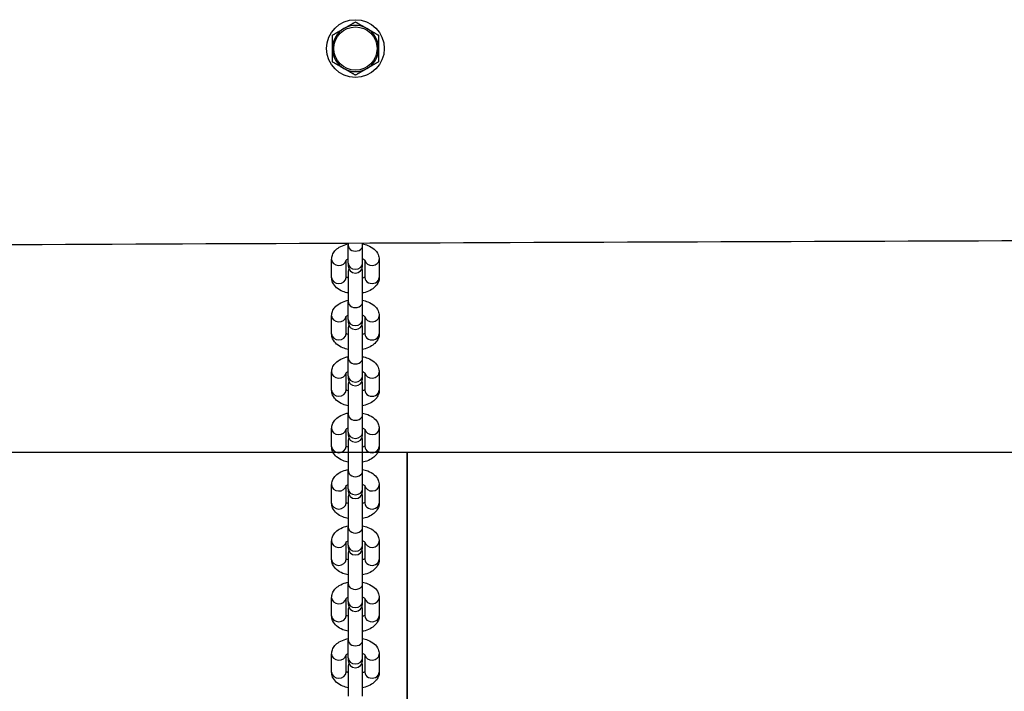
# Model space of a CAD drawing. Units: metres. Extents: x -210 to 7790, y 72 to 4161.
# Drawn here: x 4416 to 4757, y 3328 to 3561 of the extents above; entities that cross this region are included whole.
import ezdxf

# ---------------------------------------------------------------- set-up
doc = ezdxf.new("R2010")
doc.units = ezdxf.units.M
doc.layers.add('001 MDP Equipment', color=5, linetype='Continuous')
doc.layers.add('004 MDP 1.5m x 1m Grass Mats', color=88, linetype='Continuous')

# ---------------------------------------------------------------- blocks, each defined once
blk = doc.blocks.new('mb00023')
at = {"layer": '001 MDP Equipment'}
for p, q in [((4529.5, 3483.81), (4529.5, 3483.2)), ((4534.5, 3483.2), (4534.5, 3483.83)), ((4529.5, 3476.93), (4529.5, 3483.2)), ((4534.5, 3476.93), (4534.5, 3483.2)), ((4523.75, 3471.98), (4523.75, 3478.24)), ((4528.75, 3471.98), (4528.75, 3478)), ((4529.5, 3476.93), (4529.5, 3476.01)), ((4534.5, 3476.01), (4534.5, 3476.93)), ((4535.25, 3478), (4535.25, 3471.98)), ((4540.25, 3478.24), (4540.25, 3471.98)), ((4529.5, 3474.22), (4529.5, 3463.65)), ((4534.5, 3463.65), (4534.5, 3474.22)), ((4529.5, 3457.38), (4529.5, 3463.65)), ((4534.5, 3457.38), (4534.5, 3463.65)), ((4523.75, 3452.43), (4523.75, 3458.69)), ((4528.75, 3452.43), (4528.75, 3458.45)), ((4529.5, 3457.38), (4529.5, 3456.45)), ((4534.5, 3456.45), (4534.5, 3457.38)), ((4535.25, 3458.45), (4535.25, 3452.43)), ((4540.25, 3458.69), (4540.25, 3452.43)), ((4529.5, 3454.67), (4529.5, 3444.09)), ((4534.5, 3444.09), (4534.5, 3454.67)), ((4529.5, 3437.83), (4529.5, 3444.09)), ((4534.5, 3437.83), (4534.5, 3444.09)), ((4523.75, 3432.88), (4523.75, 3439.14)), ((4528.75, 3432.88), (4528.75, 3438.9)), ((4535.25, 3438.9), (4535.25, 3432.88)), ((4540.25, 3439.14), (4540.25, 3432.88)), ((4529.5, 3437.83), (4529.5, 3436.9)), ((4534.5, 3436.9), (4534.5, 3437.83)), ((4529.5, 3435.11), (4529.5, 3424.54)), ((4534.5, 3424.54), (4534.5, 3435.11)), ((4529.5, 3418.28), (4529.5, 3424.54)), ((4534.5, 3418.28), (4534.5, 3424.54)), ((4523.75, 3413.32), (4523.75, 3419.59)), ((4528.75, 3413.32), (4528.75, 3419.35)), ((4535.25, 3419.35), (4535.25, 3413.32)), ((4540.25, 3419.59), (4540.25, 3413.32)), ((4529.5, 3418.28), (4529.5, 3417.35)), ((4529.5, 3415.56), (4529.5, 3404.99)), ((4534.5, 3417.35), (4534.5, 3418.28)), ((4534.5, 3404.99), (4534.5, 3415.56)), ((4529.5, 3398.72), (4529.5, 3404.99)), ((4534.5, 3398.72), (4534.5, 3404.99)), ((4523.75, 3393.77), (4523.75, 3400.03)), ((4528.75, 3393.77), (4528.75, 3399.79)), ((4529.5, 3398.72), (4529.5, 3397.8)), ((4534.5, 3397.8), (4534.5, 3398.72)), ((4535.25, 3399.79), (4535.25, 3393.77)), ((4540.25, 3400.03), (4540.25, 3393.77)), ((4529.5, 3396.01), (4529.5, 3385.44)), ((4534.5, 3385.44), (4534.5, 3396.01)), ((4529.5, 3379.17), (4529.5, 3385.44)), ((4534.5, 3379.17), (4534.5, 3385.44)), ((4523.75, 3374.22), (4523.75, 3380.48)), ((4528.75, 3374.22), (4528.75, 3380.24)), ((4529.5, 3379.17), (4529.5, 3378.24)), ((4534.5, 3378.24), (4534.5, 3379.17)), ((4535.25, 3380.24), (4535.25, 3374.22)), ((4540.25, 3380.48), (4540.25, 3374.22)), ((4529.5, 3376.46), (4529.5, 3365.88)), ((4534.5, 3365.88), (4534.5, 3376.46)), ((4529.5, 3359.62), (4529.5, 3365.88)), ((4534.5, 3359.62), (4534.5, 3365.88)), ((4523.75, 3354.67), (4523.75, 3360.93)), ((4528.75, 3354.67), (4528.75, 3360.69)), ((4535.25, 3360.69), (4535.25, 3354.67)), ((4540.25, 3360.93), (4540.25, 3354.67)), ((4529.5, 3359.62), (4529.5, 3358.69)), ((4534.5, 3358.69), (4534.5, 3359.62)), ((4529.5, 3356.9), (4529.5, 3346.33)), ((4534.5, 3346.33), (4534.5, 3356.9)), ((4529.5, 3340.07), (4529.5, 3346.33)), ((4534.5, 3340.07), (4534.5, 3346.33)), ((4523.75, 3335.11), (4523.75, 3341.38)), ((4528.75, 3335.11), (4528.75, 3341.14)), ((4529.5, 3340.07), (4529.5, 3339.14)), ((4534.5, 3339.14), (4534.5, 3340.07)), ((4535.25, 3341.14), (4535.25, 3335.11)), ((4540.25, 3341.38), (4540.25, 3335.11)), ((4529.5, 3337.35), (4529.5, 3326.78)), ((4534.5, 3326.78), (4534.5, 3337.35))]:
    blk.add_line(p, q, dxfattribs=at)
for radius in [10, 7.5]:
    blk.add_circle((4532, 3551.38), radius, dxfattribs=at)
for centre, radius, start, end in [((4532, 3551.38), 8, 60, 120), ((4532, 3551.38), 8, 120, 180), ((4532, 3551.38), 8, 0, 60), ((4532, 3551.38), 8, 180, 240), ((4532, 3551.38), 8, 300, 0), ((4532, 3551.38), 8, 240, 300), ((4532, 3476.01), 2.5, 180, 0), ((4532, 3474.22), 2.5, 159.0325, 180), ((4532, 3474.22), 2.5, 0, 20.9675), ((4532, 3456.45), 2.5, 180, 0), ((4532, 3454.67), 2.5, 159.0325, 180), ((4532, 3454.67), 2.5, 0, 20.9675), ((4532, 3436.9), 2.5, 180, 0), ((4532, 3435.11), 2.5, 159.0325, 180), ((4532, 3435.11), 2.5, 0, 20.9675), ((4532, 3417.35), 2.5, 180, 0), ((4532, 3415.56), 2.5, 159.0325, 180), ((4532, 3415.56), 2.5, 0, 20.9675), ((4532, 3397.8), 2.5, 180, 0), ((4532, 3396.01), 2.5, 159.0325, 180), ((4532, 3396.01), 2.5, 0, 20.9675), ((4532, 3378.24), 2.5, 180, 0), ((4532, 3376.46), 2.5, 159.0325, 180), ((4532, 3376.46), 2.5, 0, 20.9675), ((4532, 3358.69), 2.5, 180, 0), ((4532, 3356.9), 2.5, 159.0325, 180), ((4532, 3356.9), 2.5, 0, 20.9675), ((4532, 3339.14), 2.5, 180, 0), ((4532, 3337.35), 2.5, 159.0325, 180), ((4532, 3337.35), 2.5, 0, 20.9675)]:
    blk.add_arc(centre, radius, start, end, dxfattribs=at)
for centre, major_axis, start_param, end_param in [((4532, 3483.2), (-2.5, 0), 0, 3.141593), ((4526.25, 3478.24), (2.5, 0), 3.141593, 6.160209), ((4532, 3476.93), (2.5, 0), 3.141593, 6.283185), ((4537.75, 3478.24), (-2.5, 0), 0.122977, 3.141593), ((4526.25, 3471.98), (2.5, 0), 3.141593, 6.283185), ((4537.75, 3471.98), (-2.5, 0), 0, 3.141593), ((4532, 3463.65), (-2.5, 0), 0, 3.141593), ((4526.25, 3458.69), (2.5, 0), 3.141593, 6.160209), ((4532, 3457.38), (2.5, 0), 3.141593, 6.283185), ((4537.75, 3458.69), (-2.5, 0), 0.122977, 3.141593), ((4526.25, 3452.43), (2.5, 0), 3.141593, 6.283185), ((4537.75, 3452.43), (-2.5, 0), 0, 3.141593), ((4532, 3444.09), (-2.5, 0), 0, 3.141593), ((4526.25, 3439.14), (2.5, 0), 3.141593, 6.160209), ((4537.75, 3439.14), (-2.5, 0), 0.122977, 3.141593), ((4532, 3437.83), (2.5, 0), 3.141593, 6.283185), ((4526.25, 3432.88), (2.5, 0), 3.141593, 6.283185), ((4537.75, 3432.88), (-2.5, 0), 0, 3.141593), ((4532, 3424.54), (-2.5, 0), 0, 3.141593), ((4526.25, 3419.59), (2.5, 0), 3.141593, 6.160209), ((4537.75, 3419.59), (-2.5, 0), 0.122977, 3.141593), ((4532, 3418.28), (2.5, 0), 3.141593, 6.283185), ((4526.25, 3413.32), (2.5, 0), 3.141593, 6.283185), ((4537.75, 3413.32), (-2.5, 0), 0, 3.141593), ((4532, 3404.99), (-2.5, 0), 0, 3.141593), ((4526.25, 3400.03), (2.5, 0), 3.141593, 6.160209), ((4532, 3398.72), (2.5, 0), 3.141593, 6.283185), ((4537.75, 3400.03), (-2.5, 0), 0.122977, 3.141593), ((4526.25, 3393.77), (2.5, 0), 3.141593, 6.283185), ((4537.75, 3393.77), (-2.5, 0), 0, 3.141593), ((4532, 3385.44), (-2.5, 0), 0, 3.141593), ((4526.25, 3380.48), (2.5, 0), 3.141593, 6.160209), ((4532, 3379.17), (2.5, 0), 3.141593, 6.283185), ((4537.75, 3380.48), (-2.5, 0), 0.122977, 3.141593), ((4526.25, 3374.22), (2.5, 0), 3.141593, 6.283185), ((4537.75, 3374.22), (-2.5, 0), 0, 3.141593), ((4532, 3365.88), (-2.5, 0), 0, 3.141593), ((4526.25, 3360.93), (2.5, 0), 3.141593, 6.160209), ((4537.75, 3360.93), (-2.5, 0), 0.122977, 3.141593), ((4532, 3359.62), (2.5, 0), 3.141593, 6.283185), ((4526.25, 3354.67), (2.5, 0), 3.141593, 6.283185), ((4537.75, 3354.67), (-2.5, 0), 0, 3.141593), ((4532, 3346.33), (-2.5, 0), 0, 3.141593), ((4526.25, 3341.38), (2.5, 0), 3.141593, 6.160209), ((4532, 3340.07), (2.5, 0), 3.141593, 6.283185), ((4537.75, 3341.38), (-2.5, 0), 0.122977, 3.141593), ((4526.25, 3335.11), (2.5, 0), 3.141593, 6.283185), ((4537.75, 3335.11), (-2.5, 0), 0, 3.141593)]:
    blk.add_ellipse(centre, major_axis=major_axis, ratio=0.838671, start_param=start_param, end_param=end_param, dxfattribs=at)
for points in [[(4528, 3558.31), (4529.86, 3559.38), (4532, 3560.62)], [(4532, 3560.62), (4534.14, 3559.38), (4536, 3558.31)], [(4524, 3556), (4526.14, 3557.24), (4528, 3558.31)], [(4524, 3551.38), (4524, 3553.53), (4524, 3556)], [(4536, 3558.31), (4537.86, 3557.24), (4540, 3556)], [(4540, 3556), (4540, 3553.53), (4540, 3551.38)], [(4524, 3546.76), (4524, 3549.24), (4524, 3551.38)], [(4540, 3551.38), (4540, 3549.24), (4540, 3546.76)], [(4528, 3544.45), (4526.14, 3545.53), (4524, 3546.76)], [(4540, 3546.76), (4537.86, 3545.53), (4536, 3544.45)], [(4532, 3542.14), (4529.86, 3543.38), (4528, 3544.45)], [(4536, 3544.45), (4534.14, 3543.38), (4532, 3542.14)]]:
    blk.add_rational_spline(points, [1, 1.0379548493, 1], degree=2, dxfattribs=at)
for points, knots in [([(5285.9, 3486.34), (5252.59, 3486.27), (5219.27, 3486.18), (5086.02, 3485.8), (4986.06, 3485.46), (4712.93, 3484.51), (4539.71, 3483.93), (4343.03, 3482.96), (4319.57, 3482.84), (4296.11, 3482.7)], [0, 0, 0, 0, 10.000001, 10.000001, 40.000241, 40.000241, 91.96744, 91.96744, 99.005584, 99.005584, 99.005584, 99.005584]), ([(4523.75, 3478.24), (4523.75, 3478.77), (4523.85, 3479.3), (4524.24, 3480.3), (4524.53, 3480.77), (4525.31, 3481.69), (4525.82, 3482.1), (4527.07, 3482.87), (4527.84, 3483.19), (4528.93, 3483.5), (4529.21, 3483.57), (4529.5, 3483.63)], [0, 0, 0, 0, 0.205479, 0.205479, 0.432003, 0.432003, 0.722345, 0.722345, 1.088321, 1.088321, 1.214835, 1.214835, 1.214835, 1.214835]), ([(4534.5, 3483.63), (4535.13, 3483.5), (4535.75, 3483.32), (4537.13, 3482.77), (4537.87, 3482.35), (4539.09, 3481.29), (4539.58, 3480.68), (4540.12, 3479.41), (4540.25, 3478.83), (4540.25, 3478.24)], [1.926758, 1.926758, 1.926758, 1.926758, 2.204532, 2.204532, 2.583589, 2.583589, 2.913824, 2.913824, 3.141593, 3.141593, 3.141593, 3.141593]), ([(4528.68, 3477.93), (4528.68, 3477.93), (4528.7, 3477.96), (4528.82, 3478.06), (4528.92, 3478.14), (4529.17, 3478.29), (4529.33, 3478.37), (4529.5, 3478.44)], [0.3574854, 0.3574854, 0.3574854, 0.3574854, 0.5461644, 0.5461644, 0.7494554, 0.7494554, 0.9288834, 0.9288834, 0.9288834, 0.9288834]), ([(4534.5, 3478.44), (4534.5, 3478.44), (4534.51, 3478.43), (4534.73, 3478.34), (4534.92, 3478.24), (4535.17, 3478.08), (4535.25, 3478.01), (4535.31, 3477.94), (4535.32, 3477.93), (4535.32, 3477.93)], [2.2127092, 2.2127092, 2.2127092, 2.2127092, 2.2161548, 2.2161548, 2.4463397, 2.4463397, 2.6561449, 2.6561449, 2.7841072, 2.7841072, 2.7841072, 2.7841072]), ([(4529.5, 3466.6), (4528.87, 3466.72), (4528.25, 3466.9), (4526.87, 3467.46), (4526.13, 3467.87), (4524.91, 3468.93), (4524.42, 3469.54), (4523.88, 3470.81), (4523.75, 3471.39), (4523.75, 3471.98)], [5.068351, 5.068351, 5.068351, 5.068351, 5.346125, 5.346125, 5.725182, 5.725182, 6.055417, 6.055417, 6.283185, 6.283185, 6.283185, 6.283185]), ([(4529.5, 3471.79), (4529.5, 3471.79), (4529.49, 3471.79), (4529.27, 3471.88), (4529.08, 3471.98), (4528.86, 3472.13), (4528.79, 3472.18), (4528.75, 3472.22)], [5.3543019, 5.3543019, 5.3543019, 5.3543019, 5.3577475, 5.3577475, 5.5879324, 5.5879324, 5.742444, 5.742444, 5.742444, 5.742444]), ([(4535.25, 3472.22), (4535.25, 3472.22), (4535.25, 3472.22), (4535.18, 3472.16), (4535.08, 3472.09), (4534.83, 3471.93), (4534.67, 3471.86), (4534.5, 3471.79)], [3.682334, 3.682334, 3.682334, 3.682334, 3.687757, 3.687757, 3.8910481, 3.8910481, 4.0704761, 4.0704761, 4.0704761, 4.0704761]), ([(4540.25, 3471.98), (4540.25, 3471.45), (4540.15, 3470.93), (4539.76, 3469.92), (4539.47, 3469.46), (4538.69, 3468.54), (4538.18, 3468.13), (4536.93, 3467.35), (4536.16, 3467.03), (4535.07, 3466.72), (4534.79, 3466.65), (4534.5, 3466.6)], [3.141593, 3.141593, 3.141593, 3.141593, 3.347072, 3.347072, 3.573596, 3.573596, 3.863938, 3.863938, 4.229914, 4.229914, 4.356427, 4.356427, 4.356427, 4.356427]), ([(4523.75, 3458.69), (4523.75, 3459.22), (4523.85, 3459.75), (4524.24, 3460.75), (4524.53, 3461.22), (4525.31, 3462.13), (4525.82, 3462.55), (4527.07, 3463.32), (4527.84, 3463.64), (4528.93, 3463.95), (4529.21, 3464.02), (4529.5, 3464.08)], [6.283185, 6.283185, 6.283185, 6.283185, 6.488664, 6.488664, 6.715189, 6.715189, 7.005531, 7.005531, 7.371506, 7.371506, 7.49802, 7.49802, 7.49802, 7.49802]), ([(4534.5, 3464.08), (4535.13, 3463.95), (4535.75, 3463.77), (4537.13, 3463.22), (4537.87, 3462.8), (4539.09, 3461.74), (4539.58, 3461.13), (4540.12, 3459.86), (4540.25, 3459.28), (4540.25, 3458.69)], [8.209943, 8.209943, 8.209943, 8.209943, 8.487717, 8.487717, 8.866775, 8.866775, 9.197009, 9.197009, 9.424778, 9.424778, 9.424778, 9.424778]), ([(4528.68, 3458.37), (4528.68, 3458.37), (4528.7, 3458.41), (4528.82, 3458.51), (4528.92, 3458.59), (4529.17, 3458.74), (4529.33, 3458.81), (4529.5, 3458.88)], [6.6406707, 6.6406707, 6.6406707, 6.6406707, 6.8293497, 6.8293497, 7.0326407, 7.0326407, 7.2120687, 7.2120687, 7.2120687, 7.2120687]), ([(4534.5, 3458.88), (4534.5, 3458.88), (4534.51, 3458.88), (4534.73, 3458.79), (4534.92, 3458.69), (4535.17, 3458.52), (4535.25, 3458.45), (4535.31, 3458.39), (4535.32, 3458.37), (4535.32, 3458.37)], [8.4958946, 8.4958946, 8.4958946, 8.4958946, 8.4993402, 8.4993402, 8.729525, 8.729525, 8.9393302, 8.9393302, 9.0672926, 9.0672926, 9.0672926, 9.0672926]), ([(4529.5, 3452.24), (4529.5, 3452.24), (4529.49, 3452.24), (4529.27, 3452.33), (4529.08, 3452.43), (4528.86, 3452.57), (4528.79, 3452.63), (4528.75, 3452.67)], [5.3543019, 5.3543019, 5.3543019, 5.3543019, 5.3577475, 5.3577475, 5.5879324, 5.5879324, 5.742444, 5.742444, 5.742444, 5.742444]), ([(4535.25, 3452.67), (4535.25, 3452.67), (4535.25, 3452.66), (4535.18, 3452.61), (4535.08, 3452.53), (4534.83, 3452.38), (4534.67, 3452.31), (4534.5, 3452.24)], [3.682334, 3.682334, 3.682334, 3.682334, 3.687757, 3.687757, 3.8910481, 3.8910481, 4.0704761, 4.0704761, 4.0704761, 4.0704761]), ([(4529.5, 3447.04), (4528.87, 3447.17), (4528.25, 3447.35), (4526.87, 3447.9), (4526.13, 3448.32), (4524.91, 3449.38), (4524.42, 3449.99), (4523.88, 3451.26), (4523.75, 3451.84), (4523.75, 3452.43)], [5.068351, 5.068351, 5.068351, 5.068351, 5.346125, 5.346125, 5.725182, 5.725182, 6.055417, 6.055417, 6.283185, 6.283185, 6.283185, 6.283185]), ([(4540.25, 3452.43), (4540.25, 3451.9), (4540.15, 3451.37), (4539.76, 3450.37), (4539.47, 3449.9), (4538.69, 3448.99), (4538.18, 3448.57), (4536.93, 3447.8), (4536.16, 3447.48), (4535.07, 3447.17), (4534.79, 3447.1), (4534.5, 3447.04)], [3.141593, 3.141593, 3.141593, 3.141593, 3.347072, 3.347072, 3.573596, 3.573596, 3.863938, 3.863938, 4.229914, 4.229914, 4.356427, 4.356427, 4.356427, 4.356427]), ([(4523.75, 3439.14), (4523.75, 3439.67), (4523.85, 3440.19), (4524.24, 3441.2), (4524.53, 3441.66), (4525.31, 3442.58), (4525.82, 3442.99), (4527.07, 3443.77), (4527.84, 3444.09), (4528.93, 3444.4), (4529.21, 3444.47), (4529.5, 3444.52)], [6.283185, 6.283185, 6.283185, 6.283185, 6.488664, 6.488664, 6.715189, 6.715189, 7.005531, 7.005531, 7.371506, 7.371506, 7.49802, 7.49802, 7.49802, 7.49802]), ([(4534.5, 3444.52), (4535.13, 3444.4), (4535.75, 3444.22), (4537.13, 3443.66), (4537.87, 3443.25), (4539.09, 3442.19), (4539.58, 3441.58), (4540.12, 3440.31), (4540.25, 3439.73), (4540.25, 3439.14)], [8.209943, 8.209943, 8.209943, 8.209943, 8.487717, 8.487717, 8.866775, 8.866775, 9.197009, 9.197009, 9.424778, 9.424778, 9.424778, 9.424778]), ([(4528.68, 3438.82), (4528.68, 3438.82), (4528.7, 3438.85), (4528.82, 3438.96), (4528.92, 3439.03), (4529.17, 3439.19), (4529.33, 3439.26), (4529.5, 3439.33)], [6.6406707, 6.6406707, 6.6406707, 6.6406707, 6.8293497, 6.8293497, 7.0326407, 7.0326407, 7.2120687, 7.2120687, 7.2120687, 7.2120687]), ([(4534.5, 3439.33), (4534.5, 3439.33), (4534.51, 3439.33), (4534.73, 3439.24), (4534.92, 3439.14), (4535.17, 3438.97), (4535.25, 3438.9), (4535.31, 3438.84), (4535.32, 3438.82), (4535.32, 3438.82)], [8.4958946, 8.4958946, 8.4958946, 8.4958946, 8.4993402, 8.4993402, 8.729525, 8.729525, 8.9393302, 8.9393302, 9.0672926, 9.0672926, 9.0672926, 9.0672926]), ([(4529.5, 3427.49), (4528.87, 3427.62), (4528.25, 3427.8), (4526.87, 3428.35), (4526.13, 3428.77), (4524.91, 3429.83), (4524.42, 3430.44), (4523.88, 3431.71), (4523.75, 3432.29), (4523.75, 3432.88)], [5.068351, 5.068351, 5.068351, 5.068351, 5.346125, 5.346125, 5.725182, 5.725182, 6.055417, 6.055417, 6.283185, 6.283185, 6.283185, 6.283185]), ([(4529.5, 3432.68), (4529.5, 3432.68), (4529.49, 3432.69), (4529.27, 3432.78), (4529.08, 3432.88), (4528.86, 3433.02), (4528.79, 3433.07), (4528.75, 3433.12)], [5.3543019, 5.3543019, 5.3543019, 5.3543019, 5.3577475, 5.3577475, 5.5879324, 5.5879324, 5.742444, 5.742444, 5.742444, 5.742444]), ([(4535.25, 3433.12), (4535.25, 3433.11), (4535.25, 3433.11), (4535.18, 3433.06), (4535.08, 3432.98), (4534.83, 3432.83), (4534.67, 3432.75), (4534.5, 3432.68)], [3.682334, 3.682334, 3.682334, 3.682334, 3.687757, 3.687757, 3.8910481, 3.8910481, 4.0704761, 4.0704761, 4.0704761, 4.0704761]), ([(4540.25, 3432.88), (4540.25, 3432.35), (4540.15, 3431.82), (4539.76, 3430.82), (4539.47, 3430.35), (4538.69, 3429.43), (4538.18, 3429.02), (4536.93, 3428.25), (4536.16, 3427.93), (4535.07, 3427.62), (4534.79, 3427.55), (4534.5, 3427.49)], [3.141593, 3.141593, 3.141593, 3.141593, 3.347072, 3.347072, 3.573596, 3.573596, 3.863938, 3.863938, 4.229914, 4.229914, 4.356427, 4.356427, 4.356427, 4.356427]), ([(4523.75, 3419.59), (4523.75, 3420.12), (4523.85, 3420.64), (4524.24, 3421.64), (4524.53, 3422.11), (4525.31, 3423.03), (4525.82, 3423.44), (4527.07, 3424.21), (4527.84, 3424.53), (4528.93, 3424.84), (4529.21, 3424.91), (4529.5, 3424.97)], [0, 0, 0, 0, 0.205479, 0.205479, 0.432003, 0.432003, 0.722345, 0.722345, 1.088321, 1.088321, 1.214835, 1.214835, 1.214835, 1.214835]), ([(4534.5, 3424.97), (4535.13, 3424.84), (4535.75, 3424.66), (4537.13, 3424.11), (4537.87, 3423.69), (4539.09, 3422.64), (4539.58, 3422.02), (4540.12, 3420.75), (4540.25, 3420.17), (4540.25, 3419.59)], [1.926758, 1.926758, 1.926758, 1.926758, 2.204532, 2.204532, 2.583589, 2.583589, 2.913824, 2.913824, 3.141593, 3.141593, 3.141593, 3.141593]), ([(4528.68, 3419.27), (4528.68, 3419.27), (4528.7, 3419.3), (4528.82, 3419.41), (4528.92, 3419.48), (4529.17, 3419.63), (4529.33, 3419.71), (4529.5, 3419.78)], [0.3574854, 0.3574854, 0.3574854, 0.3574854, 0.5461644, 0.5461644, 0.7494554, 0.7494554, 0.9288834, 0.9288834, 0.9288834, 0.9288834]), ([(4534.5, 3419.78), (4534.5, 3419.78), (4534.51, 3419.78), (4534.73, 3419.68), (4534.92, 3419.59), (4535.17, 3419.42), (4535.25, 3419.35), (4535.31, 3419.28), (4535.32, 3419.27), (4535.32, 3419.27)], [2.2127092, 2.2127092, 2.2127092, 2.2127092, 2.2161548, 2.2161548, 2.4463397, 2.4463397, 2.6561449, 2.6561449, 2.7841072, 2.7841072, 2.7841072, 2.7841072]), ([(4529.5, 3407.94), (4528.87, 3408.07), (4528.25, 3408.24), (4526.87, 3408.8), (4526.13, 3409.22), (4524.91, 3410.27), (4524.42, 3410.89), (4523.88, 3412.15), (4523.75, 3412.74), (4523.75, 3413.32)], [5.068351, 5.068351, 5.068351, 5.068351, 5.346125, 5.346125, 5.725182, 5.725182, 6.055417, 6.055417, 6.283185, 6.283185, 6.283185, 6.283185]), ([(4529.5, 3413.13), (4529.5, 3413.13), (4529.49, 3413.13), (4529.27, 3413.23), (4529.08, 3413.32), (4528.86, 3413.47), (4528.79, 3413.52), (4528.75, 3413.56)], [5.3543019, 5.3543019, 5.3543019, 5.3543019, 5.3577475, 5.3577475, 5.5879324, 5.5879324, 5.742444, 5.742444, 5.742444, 5.742444]), ([(4535.25, 3413.56), (4535.25, 3413.56), (4535.25, 3413.56), (4535.18, 3413.5), (4535.08, 3413.43), (4534.83, 3413.28), (4534.67, 3413.2), (4534.5, 3413.13)], [3.682334, 3.682334, 3.682334, 3.682334, 3.687757, 3.687757, 3.8910481, 3.8910481, 4.0704761, 4.0704761, 4.0704761, 4.0704761]), ([(4540.25, 3413.32), (4540.25, 3412.79), (4540.15, 3412.27), (4539.76, 3411.26), (4539.47, 3410.8), (4538.69, 3409.88), (4538.18, 3409.47), (4536.93, 3408.69), (4536.16, 3408.38), (4535.07, 3408.06), (4534.79, 3408), (4534.5, 3407.94)], [3.141593, 3.141593, 3.141593, 3.141593, 3.347072, 3.347072, 3.573596, 3.573596, 3.863938, 3.863938, 4.229914, 4.229914, 4.356427, 4.356427, 4.356427, 4.356427]), ([(4523.75, 3400.03), (4523.75, 3400.56), (4523.85, 3401.09), (4524.24, 3402.09), (4524.53, 3402.56), (4525.31, 3403.48), (4525.82, 3403.89), (4527.07, 3404.66), (4527.84, 3404.98), (4528.93, 3405.29), (4529.21, 3405.36), (4529.5, 3405.42)], [6.283185, 6.283185, 6.283185, 6.283185, 6.488664, 6.488664, 6.715189, 6.715189, 7.005531, 7.005531, 7.371506, 7.371506, 7.49802, 7.49802, 7.49802, 7.49802]), ([(4534.5, 3405.42), (4535.13, 3405.29), (4535.75, 3405.11), (4537.13, 3404.56), (4537.87, 3404.14), (4539.09, 3403.08), (4539.58, 3402.47), (4540.12, 3401.2), (4540.25, 3400.62), (4540.25, 3400.03)], [8.209943, 8.209943, 8.209943, 8.209943, 8.487717, 8.487717, 8.866775, 8.866775, 9.197009, 9.197009, 9.424778, 9.424778, 9.424778, 9.424778]), ([(4528.68, 3399.72), (4528.68, 3399.72), (4528.7, 3399.75), (4528.82, 3399.85), (4528.92, 3399.93), (4529.17, 3400.08), (4529.33, 3400.16), (4529.5, 3400.23)], [6.6406707, 6.6406707, 6.6406707, 6.6406707, 6.8293497, 6.8293497, 7.0326407, 7.0326407, 7.2120687, 7.2120687, 7.2120687, 7.2120687]), ([(4534.5, 3400.23), (4534.5, 3400.23), (4534.51, 3400.22), (4534.73, 3400.13), (4534.92, 3400.03), (4535.17, 3399.87), (4535.25, 3399.8), (4535.31, 3399.73), (4535.32, 3399.72), (4535.32, 3399.72)], [8.4958946, 8.4958946, 8.4958946, 8.4958946, 8.4993402, 8.4993402, 8.729525, 8.729525, 8.9393302, 8.9393302, 9.0672926, 9.0672926, 9.0672926, 9.0672926]), ([(4529.5, 3388.38), (4528.87, 3388.51), (4528.25, 3388.69), (4526.87, 3389.25), (4526.13, 3389.66), (4524.91, 3390.72), (4524.42, 3391.33), (4523.88, 3392.6), (4523.75, 3393.18), (4523.75, 3393.77)], [5.068351, 5.068351, 5.068351, 5.068351, 5.346125, 5.346125, 5.725182, 5.725182, 6.055417, 6.055417, 6.283185, 6.283185, 6.283185, 6.283185]), ([(4529.5, 3393.58), (4529.5, 3393.58), (4529.49, 3393.58), (4529.27, 3393.67), (4529.08, 3393.77), (4528.86, 3393.92), (4528.79, 3393.97), (4528.75, 3394.01)], [5.3543019, 5.3543019, 5.3543019, 5.3543019, 5.3577475, 5.3577475, 5.5879324, 5.5879324, 5.742444, 5.742444, 5.742444, 5.742444]), ([(4535.25, 3394.01), (4535.25, 3394.01), (4535.25, 3394.01), (4535.18, 3393.95), (4535.08, 3393.88), (4534.83, 3393.72), (4534.67, 3393.65), (4534.5, 3393.58)], [3.682334, 3.682334, 3.682334, 3.682334, 3.687757, 3.687757, 3.8910481, 3.8910481, 4.0704761, 4.0704761, 4.0704761, 4.0704761]), ([(4540.25, 3393.77), (4540.25, 3393.24), (4540.15, 3392.72), (4539.76, 3391.71), (4539.47, 3391.25), (4538.69, 3390.33), (4538.18, 3389.92), (4536.93, 3389.14), (4536.16, 3388.82), (4535.07, 3388.51), (4534.79, 3388.44), (4534.5, 3388.38)], [3.141593, 3.141593, 3.141593, 3.141593, 3.347072, 3.347072, 3.573596, 3.573596, 3.863938, 3.863938, 4.229914, 4.229914, 4.356427, 4.356427, 4.356427, 4.356427]), ([(4523.75, 3380.48), (4523.75, 3381.01), (4523.85, 3381.54), (4524.24, 3382.54), (4524.53, 3383.01), (4525.31, 3383.92), (4525.82, 3384.34), (4527.07, 3385.11), (4527.84, 3385.43), (4528.93, 3385.74), (4529.21, 3385.81), (4529.5, 3385.87)], [6.283185, 6.283185, 6.283185, 6.283185, 6.488664, 6.488664, 6.715189, 6.715189, 7.005531, 7.005531, 7.371506, 7.371506, 7.49802, 7.49802, 7.49802, 7.49802]), ([(4534.5, 3385.87), (4535.13, 3385.74), (4535.75, 3385.56), (4537.13, 3385.01), (4537.87, 3384.59), (4539.09, 3383.53), (4539.58, 3382.92), (4540.12, 3381.65), (4540.25, 3381.07), (4540.25, 3380.48)], [8.209943, 8.209943, 8.209943, 8.209943, 8.487717, 8.487717, 8.866775, 8.866775, 9.197009, 9.197009, 9.424778, 9.424778, 9.424778, 9.424778]), ([(4528.68, 3380.16), (4528.68, 3380.16), (4528.7, 3380.2), (4528.82, 3380.3), (4528.92, 3380.38), (4529.17, 3380.53), (4529.33, 3380.6), (4529.5, 3380.67)], [6.6406707, 6.6406707, 6.6406707, 6.6406707, 6.8293497, 6.8293497, 7.0326407, 7.0326407, 7.2120687, 7.2120687, 7.2120687, 7.2120687]), ([(4534.5, 3380.67), (4534.5, 3380.67), (4534.51, 3380.67), (4534.73, 3380.58), (4534.92, 3380.48), (4535.17, 3380.31), (4535.25, 3380.24), (4535.31, 3380.18), (4535.32, 3380.16), (4535.32, 3380.16)], [8.4958946, 8.4958946, 8.4958946, 8.4958946, 8.4993402, 8.4993402, 8.729525, 8.729525, 8.9393302, 8.9393302, 9.0672926, 9.0672926, 9.0672926, 9.0672926]), ([(4529.5, 3368.83), (4528.87, 3368.96), (4528.25, 3369.14), (4526.87, 3369.69), (4526.13, 3370.11), (4524.91, 3371.17), (4524.42, 3371.78), (4523.88, 3373.05), (4523.75, 3373.63), (4523.75, 3374.22)], [5.068351, 5.068351, 5.068351, 5.068351, 5.346125, 5.346125, 5.725182, 5.725182, 6.055417, 6.055417, 6.283185, 6.283185, 6.283185, 6.283185]), ([(4529.5, 3374.03), (4529.5, 3374.03), (4529.49, 3374.03), (4529.27, 3374.12), (4529.08, 3374.22), (4528.86, 3374.36), (4528.79, 3374.42), (4528.75, 3374.46)], [5.3543019, 5.3543019, 5.3543019, 5.3543019, 5.3577475, 5.3577475, 5.5879324, 5.5879324, 5.742444, 5.742444, 5.742444, 5.742444]), ([(4535.25, 3374.46), (4535.25, 3374.46), (4535.25, 3374.45), (4535.18, 3374.4), (4535.08, 3374.32), (4534.83, 3374.17), (4534.67, 3374.1), (4534.5, 3374.03)], [3.682334, 3.682334, 3.682334, 3.682334, 3.687757, 3.687757, 3.8910481, 3.8910481, 4.0704761, 4.0704761, 4.0704761, 4.0704761]), ([(4540.25, 3374.22), (4540.25, 3373.69), (4540.15, 3373.16), (4539.76, 3372.16), (4539.47, 3371.69), (4538.69, 3370.78), (4538.18, 3370.36), (4536.93, 3369.59), (4536.16, 3369.27), (4535.07, 3368.96), (4534.79, 3368.89), (4534.5, 3368.83)], [3.141593, 3.141593, 3.141593, 3.141593, 3.347072, 3.347072, 3.573596, 3.573596, 3.863938, 3.863938, 4.229914, 4.229914, 4.356427, 4.356427, 4.356427, 4.356427]), ([(4523.75, 3360.93), (4523.75, 3361.46), (4523.85, 3361.98), (4524.24, 3362.99), (4524.53, 3363.45), (4525.31, 3364.37), (4525.82, 3364.78), (4527.07, 3365.56), (4527.84, 3365.88), (4528.93, 3366.19), (4529.21, 3366.26), (4529.5, 3366.31)], [6.283185, 6.283185, 6.283185, 6.283185, 6.488664, 6.488664, 6.715189, 6.715189, 7.005531, 7.005531, 7.371506, 7.371506, 7.49802, 7.49802, 7.49802, 7.49802]), ([(4534.5, 3366.31), (4535.13, 3366.19), (4535.75, 3366.01), (4537.13, 3365.45), (4537.87, 3365.04), (4539.09, 3363.98), (4539.58, 3363.37), (4540.12, 3362.1), (4540.25, 3361.52), (4540.25, 3360.93)], [8.209943, 8.209943, 8.209943, 8.209943, 8.487717, 8.487717, 8.866775, 8.866775, 9.197009, 9.197009, 9.424778, 9.424778, 9.424778, 9.424778]), ([(4528.68, 3360.61), (4528.68, 3360.61), (4528.7, 3360.64), (4528.82, 3360.75), (4528.92, 3360.82), (4529.17, 3360.98), (4529.33, 3361.05), (4529.5, 3361.12)], [6.6406707, 6.6406707, 6.6406707, 6.6406707, 6.8293497, 6.8293497, 7.0326407, 7.0326407, 7.2120687, 7.2120687, 7.2120687, 7.2120687]), ([(4534.5, 3361.12), (4534.5, 3361.12), (4534.51, 3361.12), (4534.73, 3361.03), (4534.92, 3360.93), (4535.17, 3360.76), (4535.25, 3360.69), (4535.31, 3360.63), (4535.32, 3360.61), (4535.32, 3360.61)], [8.4958946, 8.4958946, 8.4958946, 8.4958946, 8.4993402, 8.4993402, 8.729525, 8.729525, 8.9393302, 8.9393302, 9.0672926, 9.0672926, 9.0672926, 9.0672926]), ([(4529.5, 3349.28), (4528.87, 3349.41), (4528.25, 3349.59), (4526.87, 3350.14), (4526.13, 3350.56), (4524.91, 3351.62), (4524.42, 3352.23), (4523.88, 3353.5), (4523.75, 3354.08), (4523.75, 3354.67)], [5.068351, 5.068351, 5.068351, 5.068351, 5.346125, 5.346125, 5.725182, 5.725182, 6.055417, 6.055417, 6.283185, 6.283185, 6.283185, 6.283185]), ([(4529.5, 3354.47), (4529.5, 3354.47), (4529.49, 3354.48), (4529.27, 3354.57), (4529.08, 3354.67), (4528.86, 3354.81), (4528.79, 3354.86), (4528.75, 3354.91)], [5.3543019, 5.3543019, 5.3543019, 5.3543019, 5.3577475, 5.3577475, 5.5879324, 5.5879324, 5.742444, 5.742444, 5.742444, 5.742444]), ([(4535.25, 3354.91), (4535.25, 3354.9), (4535.25, 3354.9), (4535.18, 3354.85), (4535.08, 3354.77), (4534.83, 3354.62), (4534.67, 3354.54), (4534.5, 3354.47)], [3.682334, 3.682334, 3.682334, 3.682334, 3.687757, 3.687757, 3.8910481, 3.8910481, 4.0704761, 4.0704761, 4.0704761, 4.0704761]), ([(4540.25, 3354.67), (4540.25, 3354.14), (4540.15, 3353.61), (4539.76, 3352.61), (4539.47, 3352.14), (4538.69, 3351.22), (4538.18, 3350.81), (4536.93, 3350.04), (4536.16, 3349.72), (4535.07, 3349.41), (4534.79, 3349.34), (4534.5, 3349.28)], [3.141593, 3.141593, 3.141593, 3.141593, 3.347072, 3.347072, 3.573596, 3.573596, 3.863938, 3.863938, 4.229914, 4.229914, 4.356427, 4.356427, 4.356427, 4.356427]), ([(4523.75, 3341.38), (4523.75, 3341.91), (4523.85, 3342.43), (4524.24, 3343.43), (4524.53, 3343.9), (4525.31, 3344.82), (4525.82, 3345.23), (4527.07, 3346), (4527.84, 3346.32), (4528.93, 3346.63), (4529.21, 3346.7), (4529.5, 3346.76)], [6.283185, 6.283185, 6.283185, 6.283185, 6.488664, 6.488664, 6.715189, 6.715189, 7.005531, 7.005531, 7.371506, 7.371506, 7.49802, 7.49802, 7.49802, 7.49802]), ([(4534.5, 3346.76), (4535.13, 3346.63), (4535.75, 3346.45), (4537.13, 3345.9), (4537.87, 3345.48), (4539.09, 3344.43), (4539.58, 3343.81), (4540.12, 3342.54), (4540.25, 3341.96), (4540.25, 3341.38)], [8.209943, 8.209943, 8.209943, 8.209943, 8.487717, 8.487717, 8.866775, 8.866775, 9.197009, 9.197009, 9.424778, 9.424778, 9.424778, 9.424778]), ([(4528.68, 3341.06), (4528.68, 3341.06), (4528.7, 3341.09), (4528.82, 3341.2), (4528.92, 3341.27), (4529.17, 3341.42), (4529.33, 3341.5), (4529.5, 3341.57)], [6.6406707, 6.6406707, 6.6406707, 6.6406707, 6.8293497, 6.8293497, 7.0326407, 7.0326407, 7.2120687, 7.2120687, 7.2120687, 7.2120687]), ([(4534.5, 3341.57), (4534.5, 3341.57), (4534.51, 3341.57), (4534.73, 3341.47), (4534.92, 3341.38), (4535.17, 3341.21), (4535.25, 3341.14), (4535.31, 3341.07), (4535.32, 3341.06), (4535.32, 3341.06)], [8.4958946, 8.4958946, 8.4958946, 8.4958946, 8.4993402, 8.4993402, 8.729525, 8.729525, 8.9393302, 8.9393302, 9.0672926, 9.0672926, 9.0672926, 9.0672926]), ([(4529.5, 3329.73), (4528.87, 3329.86), (4528.25, 3330.03), (4526.87, 3330.59), (4526.13, 3331.01), (4524.91, 3332.06), (4524.42, 3332.68), (4523.88, 3333.94), (4523.75, 3334.53), (4523.75, 3335.11)], [5.068351, 5.068351, 5.068351, 5.068351, 5.346125, 5.346125, 5.725182, 5.725182, 6.055417, 6.055417, 6.283185, 6.283185, 6.283185, 6.283185]), ([(4529.5, 3334.92), (4529.5, 3334.92), (4529.49, 3334.92), (4529.27, 3335.02), (4529.08, 3335.11), (4528.86, 3335.26), (4528.79, 3335.31), (4528.75, 3335.35)], [5.3543019, 5.3543019, 5.3543019, 5.3543019, 5.3577475, 5.3577475, 5.5879324, 5.5879324, 5.742444, 5.742444, 5.742444, 5.742444]), ([(4535.25, 3335.35), (4535.25, 3335.35), (4535.25, 3335.35), (4535.18, 3335.29), (4535.08, 3335.22), (4534.83, 3335.07), (4534.67, 3334.99), (4534.5, 3334.92)], [3.682334, 3.682334, 3.682334, 3.682334, 3.687757, 3.687757, 3.8910481, 3.8910481, 4.0704761, 4.0704761, 4.0704761, 4.0704761]), ([(4540.25, 3335.11), (4540.25, 3334.58), (4540.15, 3334.06), (4539.76, 3333.05), (4539.47, 3332.59), (4538.69, 3331.67), (4538.18, 3331.26), (4536.93, 3330.48), (4536.16, 3330.17), (4535.07, 3329.85), (4534.79, 3329.79), (4534.5, 3329.73)], [3.141593, 3.141593, 3.141593, 3.141593, 3.347072, 3.347072, 3.573596, 3.573596, 3.863938, 3.863938, 4.229914, 4.229914, 4.356427, 4.356427, 4.356427, 4.356427])]:
    blk.add_open_spline(points, degree=3, knots=knots, dxfattribs=at)
blk = doc.blocks.new('gm')
at = {"layer": '004 MDP 1.5m x 1m Grass Mats'}
for points in [[(3050, 3411.38), (4550, 3411.38), (4550, 2411.38), (3050, 2411.38)], [(4550, 3411.38), (6050, 3411.38), (6050, 2411.38), (4550, 2411.38)]]:
    blk.add_lwpolyline(points, close=True, dxfattribs=at)

msp = doc.modelspace()

# ---------------------------------------------------------------- block references
for name in ['mb00023', 'gm']:
    msp.add_blockref(name, (0, 0))

doc.saveas('drawing.dxf')
